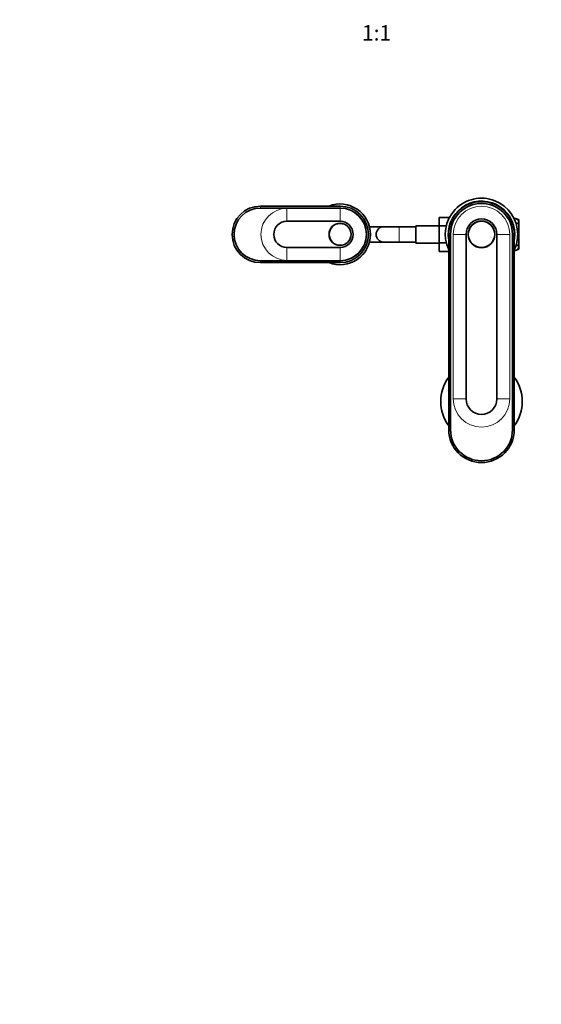
# Model space of a CAD drawing. Units: millimetres. Extents: x 0 to 1478, y 0 to 1758.
# Drawn here: x 456 to 862, y 0 to 766 of the extents above; entities that cross this region are included whole.
import ezdxf
from ezdxf import colors
from ezdxf.entities.mleader import LeaderData, LeaderLine
from ezdxf.enums import TextEntityAlignment as Align
from ezdxf.math import Vec2, Vec3

# ---------------------------------------------------------------- set-up
doc = ezdxf.new("R2010")
doc.units = ezdxf.units.MM
doc.layers.add('DV3_Défaut', color=7, linetype='Continuous')
doc.layers.add('Défaut', color=7, linetype='Continuous')
doc.styles.add('SEACAD_ArialB', font='arialbd.ttf')

# ---------------------------------------------------------------- blocks, each defined once
blk = doc.blocks.new('_DOT')
at = {"color": 0}
blk.add_line((0, 0), (-1, 0), dxfattribs=at)
at = {"color": 0, "const_width": 0.333}
blk.add_lwpolyline([(-0.1665, 0, 1), (0.1665, 0, 1)], format="xyb", close=True, dxfattribs=at)
blk = doc.blocks.new('SE2')
at = {"layer": 'DV3_Défaut', "color": 7, "linetype": 'Continuous', "lineweight": 35}
for p, q in [((705.36, 620.99), (643.36, 620.99)), ((643.36, 619.49), (705.36, 619.49)), ((705.36, 609.19), (663.96, 609.19)), ((764.36, 605.74), (764.36, 592.24)), ((782.36, 605.74), (764.36, 605.74)), ((782.36, 612.25), (782.36, 605.66)), ((790.53, 612.25), (782.36, 612.25)), ((782.36, 605.66), (782.36, 592.35)), ((788.01, 605.66), (782.36, 605.66)), ((844.36, 610.49), (844.36, 608.95)), ((844.36, 608.95), (844.36, 598.99)), ((739.36, 604.99), (728.23, 604.99)), ((751.36, 604.99), (739.36, 604.99)), ((764.36, 604.99), (751.36, 604.99)), ((789.86, 598.99), (789.86, 446.99)), ((791.26, 446.99), (791.26, 598.99)), ((803.36, 598.99), (803.36, 470.99)), ((827.36, 470.99), (827.36, 598.99)), ((839.46, 598.99), (839.46, 446.99)), ((840.86, 598.99), (840.86, 446.99)), ((844.36, 598.99), (844.36, 589.03)), ((728.23, 592.99), (739.36, 592.99)), ((739.36, 592.99), (751.36, 592.99)), ((751.36, 592.99), (764.36, 592.99)), ((764.36, 592.24), (782.36, 592.24)), ((782.36, 592.35), (782.36, 585.71)), ((788, 592.35), (782.36, 592.35)), ((663.96, 588.79), (705.36, 588.79)), ((789.86, 585.71), (782.36, 585.71)), ((844.36, 589.03), (844.36, 587.49)), ((705.36, 578.49), (643.36, 578.49)), ((643.36, 576.99), (705.36, 576.99))]:
    blk.add_line(p, q, dxfattribs=at)
at = {"layer": 'DV3_Défaut', "color": 7, "linetype": 'Continuous', "lineweight": 18}
for p, q in [((643.36, 619.49), (643.36, 620.99)), ((705.36, 619.49), (705.36, 620.99)), ((705.36, 619.18), (663.96, 619.18)), ((663.96, 609.19), (663.96, 619.18)), ((705.36, 609.19), (705.36, 619.18)), ((751.36, 592.99), (751.36, 604.99)), ((789.86, 598.99), (791.26, 598.99)), ((793.37, 598.99), (803.36, 598.99)), ((793.37, 598.99), (793.37, 470.99)), ((837.35, 598.99), (827.36, 598.99)), ((837.35, 598.99), (837.35, 470.99)), ((840.86, 598.99), (839.46, 598.99)), ((663.96, 588.79), (663.96, 578.79)), ((705.36, 588.79), (705.36, 578.79)), ((643.36, 578.49), (643.36, 576.99)), ((663.96, 578.79), (705.36, 578.79)), ((705.36, 578.49), (705.36, 576.99)), ((793.37, 470.99), (803.36, 470.99)), ((837.35, 470.99), (827.36, 470.99)), ((789.86, 446.99), (791.26, 446.99)), ((840.86, 446.99), (839.46, 446.99))]:
    blk.add_line(p, q, dxfattribs=at)
at = {"layer": 'DV3_Défaut', "color": 7, "linetype": 'Continuous', "lineweight": 35}
for centre, radius in [((705.36, 598.99), 8.62), ((705.36, 598.99), 8.5), ((815.36, 598.99), 10.4), ((815.36, 598.99), 10.25)]:
    blk.add_circle(centre, radius, dxfattribs=at)
for centre, radius, start, end in [((643.36, 598.99), 22, 90, 270), ((705.36, 598.99), 23.65, 0, 111.5289), ((705.36, 598.99), 22, 270, 90), ((815.36, 598.99), 28.15, 0, 205.06044), ((815.36, 598.99), 25.9, 0, 190.08273), ((815.36, 598.99), 25.5, 0, 180), ((815.36, 598.99), 24.1, 0, 180), ((643.36, 598.99), 20.5, 90, 270), ((705.36, 598.99), 20.5, 270, 90), ((663.96, 598.99), 10.2, 90, 270), ((705.36, 598.99), 10.2, 270, 90), ((815.36, 598.99), 12, 0, 180), ((838.86, 599.01), 12.72, 64.39147, 82.54339), ((705.36, 598.99), 23.65, 248.4711, 0), ((739.36, 598.99), 6, 90, 270), ((815.36, 598.99), 25.9, 349.91727, 0), ((815.36, 598.99), 28.15, 334.93956, 0), ((838.86, 598.96), 12.72, 279.04272, 295.60853), ((815.36, 468.99), 31.75, 143.43193, 216.56807), ((815.36, 468.99), 31.75, 0, 36.56807), ((815.36, 470.99), 12, 180, 0), ((815.36, 468.99), 31.75, 323.43193, 0), ((815.36, 446.99), 25.5, 180, 0), ((815.36, 446.99), 24.1, 180, 0)]:
    blk.add_arc(centre, radius, start, end, dxfattribs=at)
at = {"layer": 'DV3_Défaut', "color": 7, "linetype": 'Continuous', "lineweight": 18}
for centre, radius, start, end in [((815.36, 598.99), 21.99, 0, 180), ((663.96, 598.99), 20.19, 90, 270), ((705.36, 598.99), 20.19, 270, 90), ((815.36, 468.99), 31.45, 144.168, 215.832), ((815.36, 468.99), 31.45, 0, 35.832), ((815.36, 470.99), 21.99, 180, 0), ((815.36, 468.99), 31.45, 324.168, 0)]:
    blk.add_arc(centre, radius, start, end, dxfattribs=at)
at = {"layer": 'DV3_Défaut', "color": 7, "linetype": 'Continuous', "lineweight": 35}
for points, knots in [([(844.36, 608.95), (844.36, 609.66), (843.76, 610.38), (842.12, 611.2), (841.34, 611.44), (840.49, 611.57)], [0, 0, 0, 0, 0.617813, 0.617813, 1, 1, 1, 1]), ([(842.42, 606.85), (842.53, 606.89), (842.64, 606.95), (843.77, 607.51), (844.36, 608.23), (844.36, 608.95)], [0, 0, 0, 0, 0.094104, 0.094104, 1, 1, 1, 1]), ([(844.36, 589.03), (844.36, 589.74), (843.76, 590.46), (842.63, 591.03), (842.5, 591.09), (842.36, 591.15)], [0, 0, 0, 0, 0.890602, 0.890602, 1, 1, 1, 1]), ([(840.88, 586.47), (841.57, 586.61), (842.21, 586.81), (843.77, 587.59), (844.36, 588.31), (844.36, 589.03)], [0, 0, 0, 0, 0.3418938, 0.3418938, 1, 1, 1, 1])]:
    blk.add_open_spline(points, degree=3, knots=knots, dxfattribs=at)
for points in [[(843.33, 595.78), (843.99, 596.71), (844.36, 597.85), (844.36, 598.99)], [(844.36, 598.99), (844.36, 600.12), (843.99, 601.25), (843.34, 602.18)]]:
    blk.add_open_spline(points, degree=3, dxfattribs=at)

msp = doc.modelspace()

# ---------------------------------------------------------------- block references
at = {"layer": 'Défaut'}
msp.add_blockref('SE2', (0, 0), dxfattribs=at)

# ---------------------------------------------------------------- texts
at = {"layer": 'Défaut', "color": 7, "linetype": 'Continuous', "lineweight": 35, "style": 'SEACAD_ArialB'}
msp.add_text('1:1', height=12, dxfattribs=at).set_placement((722.37, 761.77), align=Align.TOP_LEFT)

# ---------------------------------------------------------------- leaders
at = {"layer": 'Défaut', "color": 7, "linetype": 'Continuous', "lineweight": 18}
ml = msp.add_multileader_mtext('Standard', dxfattribs=at)
ml.set_content('{\\pxsm0.9;\\fSolid Edge ISO|b1||i0||c0|p34;\\W1.;14/09/2020\\P}', color=256)
ml.set_leader_properties()
ml.set_arrow_properties(name='DOT')
ml.build(insert=Vec2(0, 0))
ml.multileader.update_dxf_attribs({"leader_type": 0, "dogleg_length": 0, "arrow_head_size": 12})
ctx = ml.context
ctx.base_point, ctx.char_height, ctx.arrow_head_size, ctx.landing_gap_size = Vec3(1390.41, 1750.71), 12, 12, 4.2
notes = []
notes.append((ctx, [(0, (0, 0, 0), (0, 0), (1, 0), 1, [])]))
ctx.mtext.insert = Vec3(1392.41, 1756.83)
for ctx, leaders in notes:
    for number, flags, end, landing, length, lines in leaders:
        leader = LeaderData()
        leader.index, (leader.has_last_leader_line, leader.has_dogleg_vector, leader.attachment_direction) = number, flags
        leader.last_leader_point, leader.dogleg_vector, leader.dogleg_length = Vec3(end), Vec3(landing), length
        for number, points, colour, breaks in lines:
            line = LeaderLine()
            line.index, line.vertices, line.color, line.breaks = number, Vec3.list(points), colors.encode_raw_color(colour), breaks
            leader.lines.append(line)
        ctx.leaders.append(leader)

doc.saveas('drawing.dxf')
